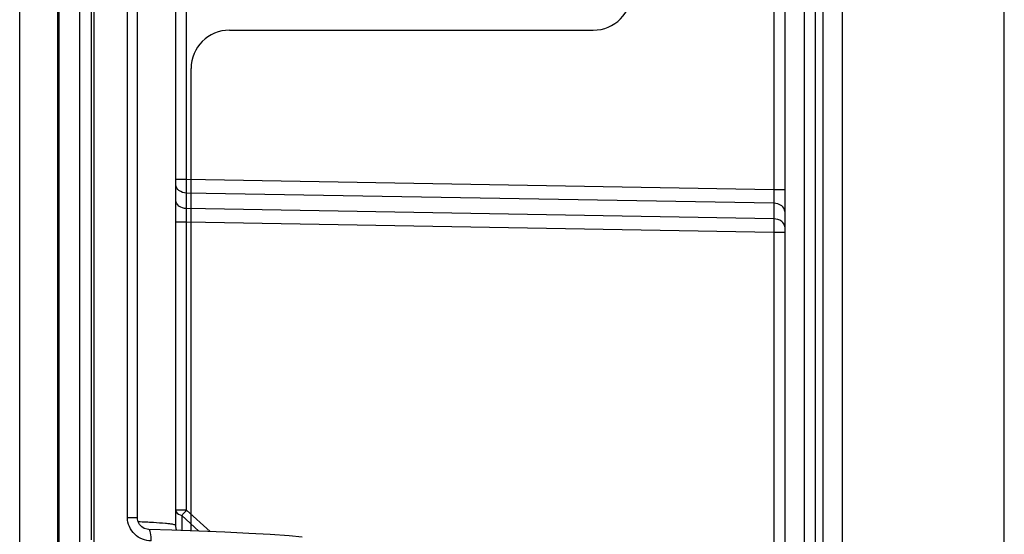
# Model space of a CAD drawing. Units: millimetres. Extents: x 0 to 2000, y 0 to 1200.
# Drawn here: x 1816 to 1829, y 555 to 562 of the extents above; entities that cross this region are included whole.
import ezdxf

# ---------------------------------------------------------------- set-up
doc = ezdxf.new("R2010")
doc.units = ezdxf.units.MM
doc.header["$LTSCALE"] = 110
doc.layers.add('7_ALL_FEATURES', color=7, linetype='CONTINUOUS')

msp = doc.modelspace()

# ---------------------------------------------------------------- linework, layer by layer
at = {"layer": '7_ALL_FEATURES', "color": 7, "linetype": 'Continuous'}
for p, q in [((1815.772, 550.553), (1815.772, 659.242)), ((1816.27, 550.553), (1816.27, 659.242)), ((1816.289, 550.575), (1816.289, 659.221)), ((1825.759, 654.456), (1825.759, 554.589)), ((1826.009, 654.411), (1826.009, 554.634)), ((1826.159, 554.64), (1826.159, 654.405)), ((1826.253, 654.405), (1826.253, 554.64)), ((1816.559, 555.025), (1816.559, 654.02)), ((1816.745, 554.942), (1816.745, 654.103)), ((1816.709, 555.119), (1816.709, 653.926)), ((1817.179, 555.406), (1817.179, 653.639)), ((1817.309, 555.406), (1817.309, 653.639)), ((1817.809, 555.306), (1817.809, 653.739)), ((1828.623, 547.409), (1828.623, 630.023)), ((1825.617, 581.156), (1825.617, 559.689)), ((1817.951, 559.823), (1817.951, 562.542)), ((1817.951, 559.823), (1817.809, 559.823)), ((1825.617, 559.689), (1817.951, 559.823)), ((1825.759, 559.689), (1825.617, 559.689)), ((1817.951, 559.443), (1817.951, 559.646)), ((1825.616, 559.513), (1817.951, 559.646)), ((1825.616, 559.309), (1817.951, 559.443)), ((1825.616, 559.513), (1825.616, 559.309)), ((1817.951, 559.267), (1817.809, 559.267)), ((1817.951, 555.507), (1817.951, 559.267)), ((1825.617, 559.133), (1817.951, 559.267)), ((1825.617, 559.133), (1825.617, 554.679)), ((1825.759, 559.133), (1825.617, 559.133)), ((1817.951, 555.507), (1817.809, 555.507)), ((1817.889, 555.436), (1817.889, 555.24)), ((1818.112, 555.232), (1817.889, 555.436)), ((1818.258, 555.226), (1817.951, 555.507)), ((1817.309, 555.406), (1817.179, 555.406)), ((1817.309, 555.394), (1817.309, 555.406)), ((1817.31, 555.387), (1817.309, 555.394))]:
    msp.add_line(p, q, dxfattribs=at)
at = {"layer": '7_ALL_FEATURES', "color": 40, "linetype": 'Continuous'}
for p, q in [((1826.509, 658.023), (1826.509, 550.523)), ((1818.509, 561.773), (1823.259, 561.773)), ((1818.009, 555.235), (1818.009, 561.273))]:
    msp.add_line(p, q, dxfattribs=at)
at = {"layer": '7_ALL_FEATURES', "color": 7, "linetype": 'Continuous'}
for points in [[(1817.337, 555.317), (1817.319, 555.351), (1817.31, 555.387)], [(1817.458, 555.253), (1817.434, 555.256), (1817.397, 555.268), (1817.364, 555.289), (1817.337, 555.317)], [(1817.825, 555.242), (1817.816, 555.262), (1817.809, 555.301), (1817.809, 555.306)], [(1819.457, 555.154), (1819.288, 555.169), (1819.042, 555.186), (1818.762, 555.202), (1818.451, 555.218), (1818.115, 555.232), (1817.759, 555.244), (1817.458, 555.253)]]:
    msp.add_lwpolyline(points, dxfattribs=at)
at = {"layer": '7_ALL_FEATURES', "color": 40, "linetype": 'Continuous'}
for centre, start, end in [((1823.259, 562.273), 270, 360), ((1818.509, 561.273), 90, 180)]:
    msp.add_arc(centre, 0.5, start, end, dxfattribs=at)
at = {"layer": '7_ALL_FEATURES', "color": 7, "linetype": 'Continuous'}
for points, knots in [([(1817.951, 559.646), (1817.951, 559.659), (1817.95, 559.718), (1817.951, 559.777), (1817.951, 559.823)], [0, 0, 0, 0, 0.214318, 1, 1, 1, 1]), ([(1817.951, 559.646), (1817.916, 559.648), (1817.85, 559.663), (1817.809, 559.724), (1817.809, 559.752)], [0, 0, 0, 0, 0.558775, 1, 1, 1, 1]), ([(1825.617, 559.689), (1825.617, 559.673), (1825.617, 559.614), (1825.617, 559.555), (1825.616, 559.513)], [0, 0, 0, 0, 0.275995, 1, 1, 1, 1]), ([(1817.951, 559.443), (1817.916, 559.444), (1817.85, 559.46), (1817.809, 559.521), (1817.809, 559.549)], [0, 0, 0, 0, 0.558775, 1, 1, 1, 1]), ([(1817.951, 559.267), (1817.951, 559.283), (1817.95, 559.342), (1817.951, 559.401), (1817.951, 559.443)], [0, 0, 0, 0, 0.275961, 1, 1, 1, 1]), ([(1825.759, 559.407), (1825.759, 559.435), (1825.717, 559.496), (1825.652, 559.511), (1825.616, 559.513)], [0, 0, 0, 0, 0.441225, 1, 1, 1, 1]), ([(1825.616, 559.309), (1825.617, 559.297), (1825.617, 559.238), (1825.617, 559.179), (1825.617, 559.133)], [0, 0, 0, 0, 0.214272, 1, 1, 1, 1]), ([(1825.759, 559.203), (1825.759, 559.231), (1825.717, 559.293), (1825.652, 559.308), (1825.616, 559.309)], [0, 0, 0, 0, 0.441225, 1, 1, 1, 1]), ([(1817.809, 555.507), (1817.809, 555.499), (1817.82, 555.462), (1817.86, 555.445), (1817.889, 555.436)], [0, 0, 0, 0, 0.197966, 1, 1, 1, 1]), ([(1817.889, 555.436), (1817.893, 555.442), (1817.914, 555.465), (1817.935, 555.489), (1817.951, 555.507)], [0, 0, 0, 0, 0.2204, 1, 1, 1, 1]), ([(1817.488, 555.103), (1817.411, 555.105), (1817.25, 555.167), (1817.179, 555.328), (1817.179, 555.406)], [0, 0, 0, 0, 0.497777, 1, 1, 1, 1]), ([(1817.809, 555.306), (1817.809, 555.31), (1817.793, 555.314), (1817.771, 555.32), (1817.727, 555.326), (1817.642, 555.334), (1817.504, 555.344), (1817.385, 555.35), (1817.319, 555.352)], [0, 0, 0, 0, 0.021303, 0.074952, 0.16147, 0.279173, 0.59705, 1, 1, 1, 1]), ([(1817.488, 555.103), (1817.489, 555.138), (1817.486, 555.187), (1817.475, 555.236), (1817.464, 555.253), (1817.458, 555.253)], [0, 0, 0, 0, 0.673153, 0.890026, 1, 1, 1, 1])]:
    msp.add_open_spline(points, degree=3, knots=knots, dxfattribs=at)

doc.saveas('drawing.dxf')
